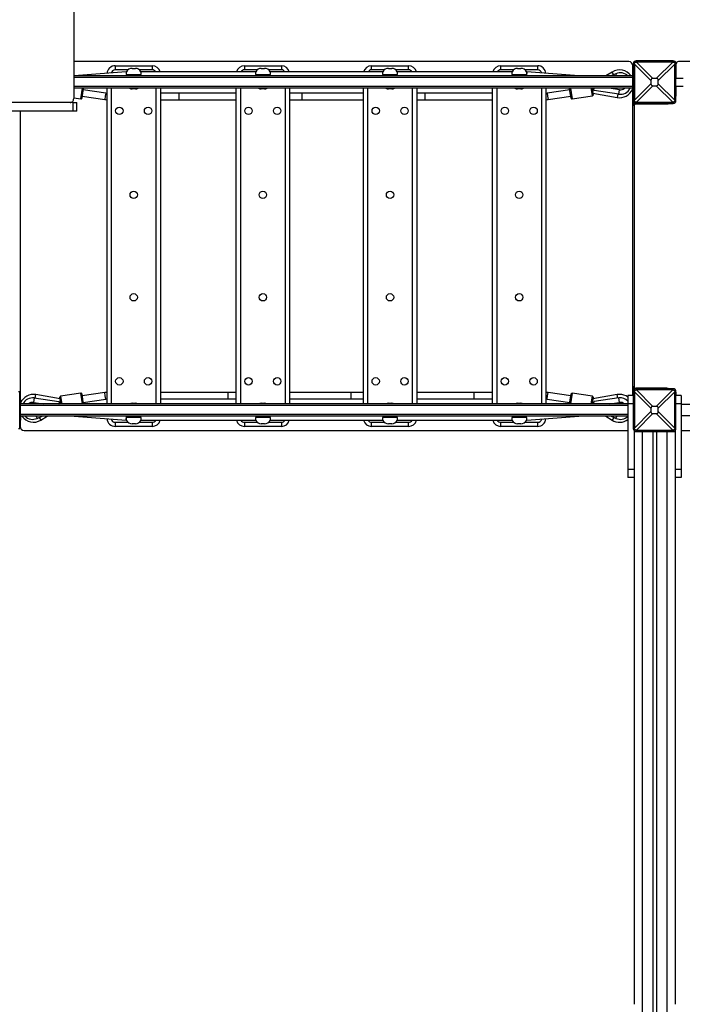
# Model space of a CAD drawing. Units: millimetres. Extents: x -2399 to 7621, y -4461 to 10992.
# Drawn here: x 3623 to 5238, y -805 to 1597 of the extents above; entities that cross this region are included whole.
import ezdxf

# ---------------------------------------------------------------- set-up
doc = ezdxf.new("R2010")
doc.units = ezdxf.units.MM
doc.header["$LTSCALE"] = 40
doc.header["$PDSIZE"] = -1
doc.layers.add('размер', color=92, linetype='Continuous', lineweight=15)
doc.dimstyles.new('Размер М1.1', dxfattribs={"dimtxt": 300, "dimasz": 200, "dimexe": 1, "dimexo": 1, "dimgap": 50, "dimtad": 1, "dimdec": 0, "dimzin": 0, "dimtxsty": 'Standard', "dimcen": 2.5, "dimazin": 0, "dimtfac": 1, "dimtmove": 0, "dimatfit": 3, "dimfxl": 1, "dimtzin": 0, "dimarcsym": 0})

# ---------------------------------------------------------------- blocks, each defined once
blk = doc.blocks.new('_D_2')
at = {"layer": 'Defpoints', "color": 0, "transparency": 16777216}
for p in [(6120.7, 5890.8), (988.4, 1055.6), (6120.7, -1755)]:
    blk.add_point(p, dxfattribs=at)
at = {"layer": 'размер', "color": 0, "lineweight": -2, "transparency": 16777216}
for p, q in [((988.4, 1056.6), (988.4, 5891.8)), ((1188.4, 5890.8), (5920.7, 5890.8)), ((6120.7, -1754), (6120.7, 5891.8))]:
    blk.add_line(p, q, dxfattribs=at)
at = {"layer": 'размер', "color": 0, "transparency": 16777216}
for points in [[(1188.4, 5924.1), (1188.4, 5857.4), (988.4, 5890.8)], [(5920.7, 5924.1), (5920.7, 5857.4), (6120.7, 5890.8)]]:
    blk.add_solid(points, dxfattribs=at)
at = {"layer": 'размер', "color": 0, "transparency": 16777216, "insert": (3565.7, 6140.8), "char_height": 200, "attachment_point": 2}
blk.add_mtext('5000', dxfattribs=at)
blk = doc.blocks.new('_D_3')
at = {"layer": 'Defpoints', "color": 0, "transparency": 16777216}
for p in [(-1345.1, 3896.3), (3769.6, 3896.3), (2141.7, -2460.8)]:
    blk.add_point(p, dxfattribs=at)
at = {"layer": 'размер', "color": 0, "lineweight": -2, "transparency": 16777216}
for p, q in [((3768.6, 3896.3), (-1346.1, 3896.3)), ((-1345.1, -2260.8), (-1345.1, 3696.3)), ((2140.7, -2460.8), (-1346.1, -2460.8))]:
    blk.add_line(p, q, dxfattribs=at)
at = {"layer": 'размер', "color": 0, "transparency": 16777216}
for points in [[(-1378.5, 3696.3), (-1311.8, 3696.3), (-1345.1, 3896.3)], [(-1378.5, -2260.8), (-1311.8, -2260.8), (-1345.1, -2460.8)]]:
    blk.add_solid(points, dxfattribs=at)
at = {"layer": 'размер', "color": 0, "transparency": 16777216, "insert": (-1595.1, 583), "char_height": 200, "attachment_point": 2, "rotation": 90}
blk.add_mtext('6300', dxfattribs=at)
blk = doc.blocks.new('*D10')
at = {"layer": 'Defpoints', "color": 0, "transparency": 16777216}
for p in [(7620.7, 6497.4), (-499.4, 962.3), (7620.7, -903)]:
    blk.add_point(p, dxfattribs=at)
at = {"layer": 'размер', "color": 0, "lineweight": -2, "transparency": 16777216}
for p, q in [((-499.4, 963.3), (-499.4, 6498.4)), ((-299.4, 6497.4), (7420.7, 6497.4)), ((7620.7, -902), (7620.7, 6498.4))]:
    blk.add_line(p, q, dxfattribs=at)
at = {"layer": 'размер', "color": 0, "transparency": 16777216}
for points in [[(-299.4, 6530.8), (-299.4, 6464.1), (-499.4, 6497.4)], [(7420.7, 6530.8), (7420.7, 6464.1), (7620.7, 6497.4)]]:
    blk.add_solid(points, dxfattribs=at)
at = {"layer": 'размер', "color": 0, "transparency": 16777216, "insert": (3560.7, 6647.4), "char_height": 200, "attachment_point": 5}
blk.add_mtext('8000', dxfattribs=at)

msp = doc.modelspace()

# ---------------------------------------------------------------- linework, layer by layer
at = {"color": 7, "linetype": 'Continuous', "lineweight": 25}
for p, q in [((3754.4, 2285), (3754.4, 1405)), ((5107.7, 1495), (3754.4, 1495)), ((5121.7, 1490), (5118.7, 1490)), ((5118.7, 1490), (5118.7, 1400)), ((5125.7, 1494), (5125.7, 1497)), ((5215.7, 1497), (5125.7, 1497)), ((5126.6, 1494), (5166.7, 1453.9)), ((5214.9, 1494), (5126.6, 1494)), ((5174.8, 1453.9), (5214.9, 1494)), ((5215.7, 1494), (5215.7, 1497)), ((5219.7, 1490), (5222.7, 1490)), ((5222.7, 1400), (5222.7, 1490)), ((5223.7, 1455), (5223.7, 1490)), ((5912.7, 1495), (5228.7, 1495)), ((3882.2, 1469.8), (3755.6, 1460)), ((3855.7, 1485), (3855.7, 1475)), ((3855.7, 1485), (3945.7, 1485)), ((3896.7, 1478.5), (3900.7, 1478.5)), ((3900.7, 1478.5), (3904.7, 1478.5)), ((4198.4, 1470), (3918, 1470)), ((3945.7, 1485), (3945.7, 1475)), ((4170.7, 1485), (4170.7, 1475)), ((4170.7, 1485), (4260.7, 1485)), ((4211.7, 1478.5), (4215.7, 1478.5)), ((4215.7, 1478.5), (4219.7, 1478.5)), ((4508.4, 1470), (4233, 1470)), ((4260.7, 1485), (4260.7, 1475)), ((4480.7, 1475), (4480.7, 1485)), ((4480.7, 1485), (4570.7, 1485)), ((4521.7, 1478.5), (4529.7, 1478.5)), ((4823.4, 1470), (4543, 1470)), ((4570.7, 1475), (4570.7, 1485)), ((4795.7, 1475), (4795.7, 1485)), ((4795.7, 1485), (4885.7, 1485)), ((4836.7, 1478.5), (4844.7, 1478.5)), ((4985.9, 1460), (4859.3, 1469.8)), ((4885.7, 1475), (4885.7, 1485)), ((5066.9, 1469.5), (5052, 1460)), ((5076.3, 1465.5), (5064.4, 1460)), ((5118.7, 1470), (5116.7, 1470)), ((5116.7, 1470), (5116.7, 1460)), ((5117.7, 1470), (5117.7, 1485)), ((5117.7, 1475), (5118.7, 1475)), ((5161.8, 1449.1), (5121.7, 1489.2)), ((5121.7, 1489.2), (5121.7, 1400.8)), ((5219.7, 1489.2), (5179.6, 1449.1)), ((5219.7, 1400.8), (5219.7, 1489.2)), ((5222.7, 1475), (5223.7, 1475)), ((5116.7, 1460), (3754.4, 1460)), ((3883.5, 1460.5), (3883.4, 1460)), ((3883.5, 1463.5), (3883.5, 1462.6)), ((3884, 1463.5), (3883.5, 1463.5)), ((3883.5, 1463.5), (3884, 1463.5)), ((3883.5, 1461.2), (3883.5, 1460.5)), ((3884, 1463.5), (3884.6, 1460)), ((3884, 1463.5), (3917.4, 1463.5)), ((3916.9, 1460), (3917.4, 1463.5)), ((3917.4, 1463.5), (3918, 1463.5)), ((3917.4, 1463.5), (3918, 1463.5)), ((3918, 1463.5), (3917.5, 1463.5)), ((3918, 1462.7), (3918, 1463.5)), ((3918, 1463.5), (3918, 1463.5)), ((3918, 1460.5), (3918, 1461.3)), ((3918, 1460), (3918, 1460.5)), ((4198.5, 1460.5), (4198.4, 1460)), ((4198.5, 1463.5), (4198.5, 1462.7)), ((4199, 1463.5), (4198.5, 1463.5)), ((4198.5, 1463.5), (4199, 1463.5)), ((4198.5, 1461.3), (4198.5, 1460.5)), ((4199, 1463.5), (4199.6, 1460)), ((4199, 1463.5), (4232.4, 1463.5)), ((4231.9, 1460), (4232.4, 1463.5)), ((4232.4, 1463.5), (4233, 1463.5)), ((4232.4, 1463.5), (4233, 1463.5)), ((4233, 1463.5), (4232.5, 1463.5)), ((4233, 1462.7), (4233, 1463.5)), ((4233, 1463.5), (4233, 1463.5)), ((4233, 1460.5), (4233, 1461.3)), ((4233, 1460), (4233, 1460.5)), ((4508.5, 1460.5), (4508.4, 1460)), ((4508.5, 1463.5), (4508.5, 1462.7)), ((4509, 1463.5), (4508.5, 1463.5)), ((4508.5, 1463.5), (4509, 1463.5)), ((4508.5, 1463.5), (4509, 1463.5)), ((4508.5, 1463.5), (4508.5, 1463.5)), ((4508.5, 1461.3), (4508.5, 1460.5)), ((4509, 1463.5), (4542.4, 1463.5)), ((4509, 1463.5), (4509.6, 1460)), ((4541.9, 1460), (4542.4, 1463.5)), ((4543, 1463.5), (4542.4, 1463.5)), ((4543, 1463.5), (4542.5, 1463.5)), ((4543, 1462.7), (4543, 1463.5)), ((4543, 1460.5), (4543, 1461.3)), ((4543, 1460), (4543, 1460.5)), ((4823.5, 1460.5), (4823.4, 1460)), ((4823.5, 1463.5), (4823.5, 1462.7)), ((4824, 1463.5), (4823.5, 1463.5)), ((4823.5, 1463.5), (4824, 1463.5)), ((4823.5, 1463.5), (4823.5, 1463.5)), ((4823.5, 1463.5), (4824, 1463.5)), ((4823.5, 1461.3), (4823.5, 1460.5)), ((4824, 1463.5), (4824.6, 1460)), ((4824, 1463.5), (4857.4, 1463.5)), ((4856.9, 1460), (4857.4, 1463.5)), ((4858, 1463.5), (4857.4, 1463.5)), ((4858, 1463.5), (4857.5, 1463.5)), ((4858, 1462.6), (4858, 1463.5)), ((4858, 1460.5), (4858, 1461.2)), ((4858, 1460), (4858, 1460.5)), ((5116.7, 1460), (5116.7, 1430)), ((5161.8, 1449.1), (5161.8, 1441)), ((5174.8, 1453.9), (5166.7, 1453.9)), ((5179.6, 1441), (5179.6, 1449.1)), ((5222.7, 1455), (5240.7, 1455)), ((5116.7, 1430), (3754.4, 1430)), ((3777.8, 1430), (3774.3, 1405.7)), ((3832.7, 1418.4), (3777.3, 1426.5)), ((3835.7, 660), (3835.7, 1430)), ((3904.7, 1428.5), (3896.7, 1428.5)), ((3965.7, 1430), (3965.7, 660)), ((4010.9, 1418), (3965.7, 1418)), ((4150.7, 1418), (4010.9, 1418)), ((4150.7, 660), (4150.7, 1430)), ((4219.7, 1428.5), (4211.7, 1428.5)), ((4280.7, 1430), (4280.7, 660)), ((4310.9, 1418), (4280.7, 1418)), ((4460.7, 1418), (4310.9, 1418)), ((4460.7, 660), (4460.7, 1430)), ((4529.7, 1428.5), (4521.7, 1428.5)), ((4590.7, 1430), (4590.7, 660)), ((4610.9, 1418), (4590.7, 1418)), ((4775.7, 1418), (4610.9, 1418)), ((4775.7, 660), (4775.7, 1430)), ((4844.7, 1428.5), (4836.7, 1428.5)), ((4905.7, 1430), (4905.7, 660)), ((4964.1, 1426.5), (4908.8, 1418.4)), ((4965.2, 1419), (4963.6, 1430)), ((4967.2, 1405.7), (4965.2, 1419)), ((5018.2, 1430), (5018.7, 1426.8)), ((5018.6, 1427.5), (5021.2, 1428.1)), ((5018.7, 1426.8), (5020.6, 1413.5)), ((5020, 1417.9), (5079.4, 1407.4)), ((5021.2, 1428.1), (5022.6, 1428.3)), ((5023.1, 1424.2), (5022.5, 1428.1)), ((5083.6, 1415.6), (5023.1, 1424.2)), ((5085.1, 1426.5), (5060.2, 1430)), ((5116.7, 1430), (5116.7, 1420)), ((5118.7, 1420), (5116.7, 1420)), ((5117.7, 680), (5117.7, 1420)), ((5121.7, 1400.8), (5161.8, 1441)), ((5166.7, 1436.1), (5126.6, 1396)), ((5166.7, 1436.1), (5174.8, 1436.1)), ((5214.9, 1396), (5174.8, 1436.1)), ((5179.6, 1441), (5219.7, 1400.8)), ((5240.7, 1434), (5222.7, 1434)), ((5223.7, 1415), (5223.7, 1434)), ((3752.9, 1395), (2778.4, 1395)), ((3752.9, 1374), (3752.9, 1395)), ((3752.9, 1395), (3762.3, 1395)), ((3754.4, 1406.6), (3772, 1404)), ((3762.3, 1374), (3762.3, 1395)), ((3775, 1410.7), (3830.4, 1402.6)), ((3965.7, 1402), (4010.9, 1402)), ((4010.9, 1402), (4150.7, 1402)), ((4280.7, 1402), (4310.9, 1402)), ((4310.9, 1402), (4460.7, 1402)), ((4590.7, 1402), (4610.9, 1402)), ((4610.9, 1402), (4775.7, 1402)), ((4911.1, 1402.6), (4966.4, 1410.7)), ((4969.4, 1404), (5018.9, 1411.2)), ((5118.7, 1415), (5117.7, 1415)), ((5121.7, 1400), (5118.7, 1400)), ((5120.7, 1387), (5120.7, 1395.1)), ((5125.7, 1396), (5125.7, 1393)), ((5126.6, 1396), (5214.9, 1396)), ((5215.7, 1396), (5215.7, 1393)), ((5219.7, 1400), (5222.7, 1400)), ((5223.7, 1415), (5222.7, 1415)), ((5222.7, 1410), (5223.2, 1410)), ((3752.9, 1374), (2778.4, 1374)), ((3623.7, 1374), (3623.7, 670)), ((3762.3, 1374), (3752.9, 1374)), ((5120.7, 1387), (5120.7, 703)), ((5125.7, 1393), (5215.7, 1393)), ((5125.7, 1392), (5200.7, 1392)), ((5155.7, 1393), (5155.7, 1392)), ((5120.7, 694.9), (5120.7, 703)), ((5200.7, 698), (5125.7, 698)), ((5125.7, 694), (5125.7, 697)), ((5215.7, 697), (5125.7, 697)), ((5155.7, 698), (5155.7, 697)), ((5215.7, 694), (5215.7, 697)), ((3619.7, 690), (3622.7, 690)), ((3622.7, 600), (3622.7, 690)), ((3622.7, 675), (3623.7, 675)), ((3657.9, 674.4), (3718.4, 665.8)), ((3721.5, 672.1), (3662.1, 682.6)), ((3722.8, 663.2), (3720.9, 676.5)), ((3772, 686), (3722.6, 678.8)), ((3774.3, 684.3), (3776.2, 671)), ((3830.4, 687.4), (3775, 679.3)), ((4130.6, 688), (3965.7, 688)), ((4150.7, 688), (4130.6, 688)), ((4430.6, 688), (4280.7, 688)), ((4460.7, 688), (4430.6, 688)), ((4730.6, 688), (4590.7, 688)), ((4775.7, 688), (4730.6, 688)), ((4966.4, 679.3), (4911.1, 687.4)), ((4963.6, 660), (4967.2, 684.3)), ((5018.9, 678.8), (4969.4, 686)), ((5020.6, 676.5), (5018.2, 660)), ((5079.4, 682.6), (5020, 672.1)), ((5083.6, 674.4), (5023.1, 665.8)), ((5118.7, 680), (5105.7, 680)), ((5105.7, 680), (5105.7, 660)), ((5121.7, 690), (5118.7, 690)), ((5118.7, 690), (5118.7, 600)), ((5161.8, 649.1), (5121.7, 689.2)), ((5121.7, 689.2), (5121.7, 600.8)), ((5126.6, 694), (5166.7, 653.9)), ((5214.9, 694), (5126.6, 694)), ((5174.8, 653.9), (5214.9, 694)), ((5219.7, 689.2), (5179.6, 649.1)), ((5219.7, 690), (5222.7, 690)), ((5219.7, 600.8), (5219.7, 689.2)), ((5222.7, 600), (5222.7, 690)), ((5223.7, 688.7), (5222.7, 688.7)), ((5235.7, 680), (5222.7, 680)), ((5223.7, 680), (5223.7, 688.7)), ((5235.7, 680), (5235.7, 660)), ((3622.7, 670), (3624.7, 670)), ((3624.7, 670), (3624.7, 660)), ((3624.7, 630), (3624.7, 660)), ((5105.7, 660), (3624.7, 660)), ((3656.4, 663.5), (3681.2, 660)), ((3718.4, 665.8), (3719, 661.9)), ((3720.3, 662), (3718.9, 661.7)), ((3722.9, 662.5), (3720.3, 662)), ((3723.3, 660), (3722.8, 663.2)), ((3776.2, 671), (3777.8, 660)), ((3777.3, 663.5), (3832.7, 671.6)), ((3896.7, 661.5), (3904.7, 661.5)), ((3965.7, 672), (4130.6, 672)), ((4130.6, 672), (4150.7, 672)), ((4211.7, 661.5), (4219.7, 661.5)), ((4280.7, 672), (4430.6, 672)), ((4430.6, 672), (4460.7, 672)), ((4521.7, 661.5), (4529.7, 661.5)), ((4590.7, 672), (4730.6, 672)), ((4730.6, 672), (4775.7, 672)), ((4836.7, 661.5), (4844.7, 661.5)), ((4908.8, 671.6), (4964.1, 663.5)), ((5018.6, 662.5), (5021.2, 662)), ((5021.2, 662), (5022.6, 661.7)), ((5022.5, 661.9), (5023.1, 665.8)), ((5060.2, 660), (5085.1, 663.5)), ((5105.7, 660), (5105.7, 500)), ((5161.8, 649.1), (5161.8, 641)), ((5174.8, 653.9), (5166.7, 653.9)), ((5179.6, 641), (5179.6, 649.1)), ((5235.7, 660), (5235.7, 500)), ((5917.7, 658.5), (5235.7, 658.5)), ((3624.7, 630), (3624.7, 620)), ((5105.7, 630), (3624.7, 630)), ((3665.2, 624.5), (3677.1, 630)), ((3674.5, 620.5), (3689.4, 630)), ((3755.6, 630), (3882.2, 620.2)), ((3883.4, 630), (3883.5, 629.5)), ((3883.5, 629.5), (3883.5, 628.8)), ((3883.5, 627.4), (3883.5, 626.5)), ((3883.5, 626.5), (3884, 626.5)), ((3883.5, 626.5), (3884, 626.5)), ((3884.6, 630), (3884, 626.5)), ((3917.4, 626.5), (3884, 626.5)), ((3917.4, 626.5), (3916.9, 630)), ((3918, 626.5), (3917.4, 626.5)), ((3918, 626.5), (3917.4, 626.5)), ((3917.5, 626.5), (3918, 626.5)), ((3918, 629.5), (3918, 630)), ((3918, 628.7), (3918, 629.5)), ((3918, 626.5), (3918, 627.3)), ((3918, 626.5), (3918, 626.5)), ((4198.4, 630), (4198.5, 629.5)), ((4198.5, 629.5), (4198.5, 628.7)), ((4198.5, 627.3), (4198.5, 626.5)), ((4198.5, 626.5), (4199, 626.5)), ((4198.5, 626.5), (4199, 626.5)), ((4199.6, 630), (4199, 626.5)), ((4232.4, 626.5), (4199, 626.5)), ((4232.4, 626.5), (4231.9, 630)), ((4233, 626.5), (4232.4, 626.5)), ((4233, 626.5), (4232.4, 626.5)), ((4232.5, 626.5), (4233, 626.5)), ((4233, 629.5), (4233, 630)), ((4233, 628.7), (4233, 629.5)), ((4233, 626.5), (4233, 627.3)), ((4233, 626.5), (4233, 626.5)), ((4508.4, 630), (4508.5, 629.5)), ((4508.5, 629.5), (4508.5, 628.7)), ((4508.5, 627.3), (4508.5, 626.5)), ((4508.5, 626.5), (4509, 626.5)), ((4509, 626.5), (4508.5, 626.5)), ((4508.5, 626.5), (4508.5, 626.5)), ((4509, 626.5), (4508.5, 626.5)), ((4509.6, 630), (4509, 626.5)), ((4542.4, 626.5), (4509, 626.5)), ((4542.4, 626.5), (4541.9, 630)), ((4543, 626.5), (4542.4, 626.5)), ((4542.5, 626.5), (4543, 626.5)), ((4543, 629.5), (4543, 630)), ((4543, 628.7), (4543, 629.5)), ((4543, 626.5), (4543, 627.3)), ((4823.4, 630), (4823.5, 629.5)), ((4823.5, 629.5), (4823.5, 628.7)), ((4823.5, 627.3), (4823.5, 626.5)), ((4823.5, 626.5), (4824, 626.5)), ((4824, 626.5), (4823.5, 626.5)), ((4823.5, 626.5), (4823.5, 626.5)), ((4824, 626.5), (4823.5, 626.5)), ((4824.6, 630), (4824, 626.5)), ((4857.4, 626.5), (4824, 626.5)), ((4857.4, 626.5), (4856.9, 630)), ((4858, 626.5), (4857.4, 626.5)), ((4857.5, 626.5), (4858, 626.5)), ((4858, 629.5), (4858, 630)), ((4858, 628.8), (4858, 629.5)), ((4858, 626.5), (4858, 627.4)), ((4859.3, 620.2), (4985.9, 630)), ((5052, 630), (5066.9, 620.5)), ((5076.3, 624.5), (5064.4, 630)), ((5121.7, 600.8), (5161.8, 641)), ((5166.7, 636.1), (5126.6, 596)), ((5166.7, 636.1), (5174.8, 636.1)), ((5214.9, 596), (5174.8, 636.1)), ((5179.6, 641), (5219.7, 600.8)), ((5235.7, 631.5), (5917.7, 631.5)), ((3624.7, 620), (3622.7, 620)), ((3623.7, 615), (3622.7, 615)), ((3623.7, 620), (3623.7, 605)), ((3855.7, 615), (3855.7, 605)), ((3945.7, 605), (3855.7, 605)), ((3904.7, 611.5), (3896.7, 611.5)), ((3918, 620), (4198.4, 620)), ((3945.7, 615), (3945.7, 605)), ((4170.7, 615), (4170.7, 605)), ((4260.7, 605), (4170.7, 605)), ((4219.7, 611.5), (4211.7, 611.5)), ((4233, 620), (4508.4, 620)), ((4260.7, 615), (4260.7, 605)), ((4480.7, 605), (4480.7, 615)), ((4570.7, 605), (4480.7, 605)), ((4525.7, 611.5), (4521.7, 611.5)), ((4529.7, 611.5), (4525.7, 611.5)), ((4543, 620), (4823.4, 620)), ((4570.7, 605), (4570.7, 615)), ((4795.7, 605), (4795.7, 615)), ((4885.7, 605), (4795.7, 605)), ((4840.7, 611.5), (4836.7, 611.5)), ((4844.7, 611.5), (4840.7, 611.5)), ((4885.7, 605), (4885.7, 615)), ((3619.7, 600), (3622.7, 600)), ((3633.7, 595), (5105.7, 595)), ((5121.7, 600), (5118.7, 600)), ((5120.7, 595.1), (5120.7, 500)), ((5140.7, 592), (5120.7, 592)), ((5125.7, 596), (5125.7, 593)), ((5125.7, 593), (5215.7, 593)), ((5126.6, 596), (5214.9, 596)), ((5140.7, 592), (5140.7, -902)), ((5166.2, 592), (5140.7, 592)), ((5175.3, 592), (5166.2, 592)), ((5166.2, 592), (5166.2, -902)), ((5175.3, 592), (5175.3, -902)), ((5200.7, 592), (5175.3, 592)), ((5220.7, 592), (5200.7, 592)), ((5200.7, 592), (5200.7, -902)), ((5215.7, 596), (5215.7, 593)), ((5219.7, 600), (5222.7, 600)), ((5220.7, 595.1), (5220.7, 500)), ((5235.7, 595), (5912.7, 595)), ((5120.7, 500), (5105.7, 500)), ((5105.7, 500), (5105.7, 480)), ((5120.7, 500), (5120.7, 480)), ((5235.7, 500), (5220.7, 500)), ((5220.7, 500), (5220.7, 480)), ((5235.7, 500), (5235.7, 480)), ((5120.7, 480), (5105.7, 480)), ((5120.7, 480), (5120.7, -805)), ((5235.7, 480), (5220.7, 480)), ((5220.7, 480), (5220.7, -805))]:
    msp.add_line(p, q, dxfattribs=at)
at = {"color": 8, "linetype": 'Continuous', "lineweight": 25}
for p, q in [((3887.1, 1475), (3855.7, 1475)), ((3882.2, 1469.8), (3883, 1460)), ((3945.7, 1475), (3914.4, 1475)), ((4202.1, 1475), (4170.7, 1475)), ((4260.7, 1475), (4229.4, 1475)), ((4512.1, 1475), (4480.7, 1475)), ((4570.7, 1475), (4539.4, 1475)), ((4827.1, 1475), (4795.7, 1475)), ((4885.7, 1475), (4854.4, 1475)), ((4859.3, 1469.8), (4858.5, 1460)), ((5071.1, 1463.1), (5066.9, 1469.5)), ((5078.8, 1460), (5076.3, 1465.5)), ((5223.7, 1470), (5222.7, 1470)), ((5116.7, 1456), (3754.4, 1456)), ((5118.7, 1460), (5116.7, 1460)), ((5116.7, 1434), (3754.4, 1434)), ((3772, 1404), (3775.8, 1430)), ((3832.7, 1418.4), (3831.5, 1410.5)), ((3845.7, 1430), (3845.7, 660)), ((3955.7, 660), (3955.7, 1430)), ((4010.9, 1418), (4010.9, 1410)), ((4160.7, 1430), (4160.7, 660)), ((4270.7, 660), (4270.7, 1430)), ((4310.9, 1418), (4310.9, 1410)), ((4470.7, 1430), (4470.7, 660)), ((4580.7, 660), (4580.7, 1430)), ((4610.9, 1418), (4610.9, 1410)), ((4785.7, 1430), (4785.7, 660)), ((4895.7, 660), (4895.7, 1430)), ((4908.8, 1418.4), (4909.9, 1410.5)), ((4965.7, 1430), (4967.2, 1419.4)), ((4967.2, 1419.4), (4969.4, 1404)), ((5016.7, 1426.6), (5016.2, 1430)), ((5018.9, 1411.2), (5016.7, 1426.6)), ((5021.2, 1428.1), (5019.7, 1419.6)), ((5021.2, 1428.1), (5019.9, 1430)), ((5083.6, 1415.6), (5085.1, 1426.5)), ((5118.7, 1430), (5116.7, 1430)), ((5222.7, 1420), (5223.7, 1420)), ((3831.5, 1410.5), (3830.4, 1402.6)), ((4010.9, 1410), (4010.9, 1402)), ((4310.9, 1410), (4310.9, 1402)), ((4610.9, 1410), (4610.9, 1402)), ((4909.9, 1410.5), (4911.1, 1402.6)), ((5080.9, 1416), (5079.4, 1407.4)), ((5130.7, 1393), (5130.7, 1392)), ((5145.7, 1392), (5145.7, 1393)), ((5165.7, 1393), (5165.7, 1392)), ((5130.7, 698), (5130.7, 697)), ((5145.7, 697), (5145.7, 698)), ((5165.7, 698), (5165.7, 697)), ((3657.9, 674.4), (3656.4, 663.5)), ((3660.6, 674.1), (3662.1, 682.6)), ((3722.6, 678.8), (3724.8, 663.4)), ((3774.3, 670.6), (3772, 686)), ((3831.5, 679.5), (3830.4, 687.4)), ((3832.7, 671.6), (3831.5, 679.5)), ((4130.6, 680), (4130.6, 688)), ((4130.6, 672), (4130.6, 680)), ((4430.6, 680), (4430.6, 688)), ((4430.6, 672), (4430.6, 680)), ((4730.6, 680), (4730.6, 688)), ((4730.6, 672), (4730.6, 680)), ((4908.8, 671.6), (4909.9, 679.5)), ((4909.9, 679.5), (4911.1, 687.4)), ((4969.4, 686), (4965.7, 660)), ((5016.2, 660), (5018.9, 678.8)), ((5080.9, 674.1), (5079.4, 682.6)), ((5085.1, 663.5), (5083.6, 674.4)), ((3624.7, 660), (3622.7, 660)), ((5105.7, 656), (3624.7, 656)), ((3720.3, 662), (3721.8, 670.4)), ((3720.3, 662), (3721.5, 660)), ((3724.8, 663.4), (3725.3, 660)), ((3775.8, 660), (3774.3, 670.6)), ((5021.2, 662), (5019.7, 670.4)), ((5021.2, 662), (5019.9, 660)), ((5118.7, 660), (5105.7, 660)), ((5235.7, 660), (5222.7, 660)), ((3622.7, 630), (3624.7, 630)), ((5105.7, 634), (3624.7, 634)), ((3662.6, 630), (3665.2, 624.5)), ((3670.4, 626.9), (3674.5, 620.5)), ((3882.2, 620.2), (3883, 630)), ((4859.3, 620.2), (4858.5, 630)), ((5071.1, 626.9), (5066.9, 620.5)), ((5076.3, 624.5), (5078.8, 630)), ((3855.7, 615), (3887.1, 615)), ((3914.4, 615), (3945.7, 615)), ((4170.7, 615), (4202.1, 615)), ((4229.4, 615), (4260.7, 615)), ((4480.7, 615), (4512.1, 615)), ((4539.4, 615), (4570.7, 615)), ((4795.7, 615), (4827.1, 615)), ((4854.4, 615), (4885.7, 615)), ((5140.7, 593), (5140.7, 592)), ((5200.7, 593), (5200.7, 592))]:
    msp.add_line(p, q, dxfattribs=at)
at = {"color": 7, "linetype": 'Continuous', "lineweight": 25, "flags": 128}
msp.add_lwpolyline([(3745.9, 1395), (3747.6, 1395.2), (3749.2, 1395.8), (3750.6, 1396.7), (3751.9, 1397.9), (3753, 1399.5), (3753.8, 1401.2), (3754.2, 1403.1), (3754.4, 1405)], dxfattribs=at)
at = {"color": 7, "linetype": 'Continuous', "lineweight": 25}
for centre in [(3865.7, 1375), (3935.7, 1375), (4180.7, 1375), (4250.7, 1375), (4490.7, 1375), (4560.7, 1375), (4805.7, 1375), (4875.7, 1375), (3900.7, 1170), (4215.7, 1170), (4525.7, 1170), (4840.7, 1170), (3900.7, 920), (4215.7, 920), (4525.7, 920), (4840.7, 920), (3865.7, 715), (3935.7, 715), (4180.7, 715), (4250.7, 715), (4490.7, 715), (4560.7, 715), (4805.7, 715), (4875.7, 715)]:
    msp.add_circle(centre, 9, dxfattribs=at)
for centre, radius, start, end in [((5107.7, 1485), 10, 0, 90), ((5125.7, 1490), 7, 90, 180), ((5215.7, 1490), 7, 0, 90), ((5228.7, 1490), 5, 90, 180), ((3855.7, 1465), 20, 90, 176.4987), ((3886.7, 1412), 58, 93.2572, 94.4381), ((3896.7, 1463.5), 15, 90, 152.6532), ((3904.7, 1463.5), 15, 27.3516, 90), ((3945.7, 1465), 20, 14.4775, 90), ((4170.7, 1465), 20, 90, 165.5225), ((4211.7, 1463.5), 15, 90, 152.6532), ((4219.7, 1463.5), 15, 27.3516, 90), ((4260.7, 1465), 20, 14.4775, 90), ((4480.7, 1465), 20, 90, 165.5225), ((4521.7, 1463.5), 15, 90, 152.6532), ((4529.7, 1463.5), 15, 27.3516, 90), ((4570.7, 1465), 20, 14.4775, 90), ((4795.7, 1465), 20, 90, 165.5225), ((4836.7, 1463.5), 15, 90, 152.6532), ((4844.7, 1463.5), 15, 27.3516, 90), ((4854.8, 1412), 58, 85.5619, 86.7447), ((4885.7, 1465), 20, 3.5013, 90), ((5085.3, 1440.9), 34, 34.1554, 122.654), ((5087.2, 1441.8), 26, 44.3099, 114.6416), ((3838.7, 1460), 42, 261.7233, 265.904), ((3896.7, 1443.5), 15, 244.1581, 270), ((3904.7, 1443.5), 15, 270, 295.8419), ((4211.7, 1443.5), 15, 244.1581, 270), ((4219.7, 1443.5), 15, 270, 295.8419), ((4521.7, 1443.5), 15, 244.1581, 270), ((4529.7, 1443.5), 15, 270, 295.8419), ((4836.7, 1443.5), 15, 244.1581, 270), ((4844.7, 1443.5), 15, 270, 295.8419), ((4902.7, 1460), 42, 274.096, 278.2767), ((5085.3, 1440.9), 34, 260.0405, 337.7046), ((5087.2, 1441.3), 26, 261.9118, 334.2072), ((5087.2, 1441.3), 15, 261.9118, 311.0442), ((3772.3, 1406), 2, 261.7233, 351.7233), ((3838.7, 1460), 58, 261.7233, 267.0351), ((4902.7, 1460), 58, 272.9649, 278.2767), ((4969.1, 1406), 2, 188.2767, 278.2767), ((5018.6, 1413.2), 2, 278.2767, 8.2767), ((5125.7, 1400), 7, 180, 270), ((5215.7, 1400), 7, 270, 0), ((5200.7, 1415), 23, 343.0426, 0), ((5125.7, 1387), 5, 90, 180), ((5200.7, 1415), 23, 270, 286.9574), ((5125.7, 690), 7, 90, 180), ((5125.7, 703), 5, 180, 270), ((5200.7, 675), 23, 73.0426, 90), ((5215.7, 690), 7, 0, 90), ((3656.2, 649.1), 34, 80.0405, 157.7046), ((3654.2, 648.7), 26, 81.9118, 154.2072), ((3722.8, 676.8), 2, 98.2767, 188.2767), ((3772.3, 684), 2, 8.2767, 98.2767), ((3838.7, 630), 58, 92.9649, 98.2767), ((4902.7, 630), 58, 81.7233, 87.0351), ((4969.1, 684), 2, 81.7233, 171.7233), ((5018.6, 676.8), 2, 351.7233, 81.7233), ((5085.3, 649.1), 34, 90, 99.9595), ((5087.2, 648.7), 26, 44.6183, 98.0882), ((5085.3, 649.1), 34, 53.0075, 90), ((3654.2, 648.7), 15, 81.9118, 131.0442), ((3838.7, 630), 42, 94.096, 98.2767), ((3896.7, 646.5), 15, 90, 115.8419), ((3904.7, 646.5), 15, 64.1581, 90), ((4211.7, 646.5), 15, 90, 115.8419), ((4219.7, 646.5), 15, 64.1581, 90), ((4521.7, 646.5), 15, 90, 115.8419), ((4529.7, 646.5), 15, 64.1581, 90), ((4836.7, 646.5), 15, 90, 115.8419), ((4844.7, 646.5), 15, 64.1581, 90), ((4902.7, 630), 42, 81.7233, 85.904), ((5087.2, 648.7), 15, 48.9558, 98.0882), ((3656.2, 649.1), 34, 214.1554, 302.654), ((3654.3, 648.2), 26, 224.3099, 294.6416), ((5087.2, 648.2), 26, 245.3584, 315.6218), ((3633.7, 605), 10, 180, 270), ((3855.7, 625), 20, 183.5013, 270), ((3886.7, 678), 58, 265.5619, 266.7447), ((3896.7, 626.5), 15, 207.3516, 270), ((3904.7, 626.5), 15, 270, 332.6532), ((3945.7, 625), 20, 270, 345.5225), ((4170.7, 625), 20, 194.4775, 270), ((4211.7, 626.5), 15, 207.3516, 270), ((4219.7, 626.5), 15, 270, 332.6532), ((4260.7, 625), 20, 270, 345.5225), ((4480.7, 625), 20, 194.4775, 270), ((4521.7, 626.5), 15, 207.3516, 270), ((4529.7, 626.5), 15, 270, 332.6532), ((4570.7, 625), 20, 270, 345.5225), ((4795.7, 625), 20, 194.4775, 270), ((4836.7, 626.5), 15, 207.3516, 270), ((4844.7, 626.5), 15, 270, 332.6532), ((4854.8, 678), 58, 273.2572, 274.4381), ((4885.7, 625), 20, 270, 356.4987), ((5085.3, 649.1), 34, 237.346, 306.9925), ((5125.7, 600), 7, 180, 270), ((5123.7, 592), 3, 131.4978, 180), ((5215.7, 600), 7, 270, 0), ((5217.7, 592), 3, 0, 48.5022)]:
    msp.add_arc(centre, radius, start, end, dxfattribs=at)
at = {"color": 8, "linetype": 'Continuous', "lineweight": 25}
for centre, start, end in [((3855.7, 1465), 90, 168.4015), ((3945.7, 1465), 30, 90), ((4170.7, 1465), 90, 150), ((4260.7, 1465), 30, 90), ((4480.7, 1465), 90, 150), ((4570.7, 1465), 30, 90), ((4795.7, 1465), 90, 150), ((4885.7, 1465), 11.5985, 90), ((3855.7, 625), 191.5985, 270), ((3945.7, 625), 270, 330), ((4170.7, 625), 210, 270), ((4260.7, 625), 270, 330), ((4480.7, 625), 210, 270), ((4570.7, 625), 270, 330), ((4795.7, 625), 210, 270), ((4885.7, 625), 270, 348.4015)]:
    msp.add_arc(centre, 10, start, end, dxfattribs=at)
at = {"color": 7, "linetype": 'Continuous', "lineweight": 25}
for centre, major_axis, ratio, start_param, end_param in [((5107.2, 1508.6), (-9.4, 33.8), 0.329624, 4.012946, 4.04288), ((5107.2, 1508.6), (33.8, -9.4), 0.329624, 5.381898, 5.411832), ((5234.3, 1508.6), (33.8, 9.4), 0.329624, 4.012946, 4.04288), ((5234.3, 1508.6), (9.4, 33.8), 0.329624, 2.240306, 2.270239), ((3900.7, 1497.9), (0, 73.1), 0.260047, 2.061202, 2.116345), ((3900.7, 1497.9), (0, 73.1), 0.260047, 4.166841, 4.221984), ((4215.7, 1497.9), (0, 73.1), 0.260047, 2.061202, 2.116345), ((4215.7, 1497.9), (0, 73.1), 0.260047, 4.166841, 4.221984), ((4525.7, 1497.9), (0, 73.1), 0.260047, 2.061202, 2.116345), ((4525.7, 1497.9), (0, 73.1), 0.260047, 4.166841, 4.221984), ((4840.7, 1497.9), (0, 73.1), 0.260047, 2.061202, 2.116345), ((4840.7, 1497.9), (0, 73.1), 0.260047, 4.166841, 4.221984), ((5244.5, 1371.2), (-81.5, 81.5), 0.173624, 6.111275, 6.455095), ((5097, 1371.2), (81.5, 81.5), 0.173624, 6.111275, 6.455095), ((5244.5, 1518.8), (-81.5, -81.5), 0.173624, 6.111275, 6.455095), ((5097, 1518.8), (81.5, -81.5), 0.173624, 6.111275, 6.455095), ((5107.2, 1381.4), (9.4, 33.8), 0.329624, 5.381898, 5.411832), ((5107.2, 1381.4), (33.8, 9.4), 0.329624, 0.871353, 0.901287), ((5234.3, 1381.4), (33.8, -9.4), 0.329624, 2.240306, 2.270239), ((5234.3, 1381.4), (-9.4, 33.8), 0.329624, 0.871353, 0.901287), ((5107.2, 708.6), (-9.4, 33.8), 0.329624, 4.012946, 4.04288), ((5107.2, 708.6), (33.8, -9.4), 0.329624, 5.381898, 5.411832), ((5234.3, 708.6), (33.8, 9.4), 0.329624, 4.012946, 4.04288), ((5234.3, 708.6), (9.4, 33.8), 0.329624, 2.240306, 2.270239), ((5244.5, 571.2), (-81.5, 81.5), 0.173624, 6.111275, 6.455095), ((5097, 571.2), (81.5, 81.5), 0.173624, 6.111275, 6.455095), ((3900.7, 592.1), (0, 73.1), 0.260047, 1.025248, 1.080391), ((3900.7, 592.1), (0, 73.1), 0.260047, 5.202794, 5.257937), ((4215.7, 592.1), (0, 73.1), 0.260047, 1.025248, 1.080391), ((4215.7, 592.1), (0, 73.1), 0.260047, 5.202794, 5.257937), ((4525.7, 592.1), (0, 73.1), 0.260047, 1.025248, 1.080391), ((4525.7, 592.1), (0, 73.1), 0.260047, 5.202794, 5.257937), ((4840.7, 592.1), (0, 73.1), 0.260047, 1.025248, 1.080391), ((4840.7, 592.1), (0, 73.1), 0.260047, 5.202794, 5.257937), ((5244.5, 718.8), (-81.5, -81.5), 0.173624, 6.111275, 6.455095), ((5097, 718.8), (81.5, -81.5), 0.173624, 6.111275, 6.455095), ((5107.2, 581.4), (9.4, 33.8), 0.329624, 5.381898, 5.411832), ((5234.3, 581.4), (-9.4, 33.8), 0.329624, 0.871353, 0.901287), ((5107.2, 581.4), (33.8, 9.4), 0.329624, 0.871353, 0.901287), ((5234.3, 581.4), (33.8, -9.4), 0.329624, 2.240306, 2.270239)]:
    msp.add_ellipse(centre, major_axis=major_axis, ratio=ratio, start_param=start_param, end_param=end_param, dxfattribs=at)
for points, knots in [([(5121.7, 1490), (5121.8, 1490.5), (5121.9, 1491.3), (5122.5, 1492.5), (5123.5, 1493.4), (5124.6, 1493.9), (5125.4, 1494), (5125.7, 1494)], [0, 0, 0, 0, 0.214272, 0.417291, 0.63192, 0.850036, 1, 1, 1, 1]), ([(5215.7, 1494), (5216.2, 1494), (5217.1, 1493.9), (5218.2, 1493.2), (5219.2, 1492.2), (5219.7, 1491.1), (5219.7, 1490.3), (5219.7, 1490)], [0, 0, 0, 0, 0.214272, 0.417291, 0.63192, 0.850036, 1, 1, 1, 1]), ([(3883.5, 1463.5), (3883.4, 1464.4), (3883.4, 1466.1), (3883.4, 1468.3), (3883.4, 1469.8), (3883.5, 1470.5), (3883.4, 1470.4), (3883.4, 1470.4)], [0, 0, 0, 0, 0.233241, 0.46649, 0.700125, 0.934658, 1, 1, 1, 1]), ([(3918, 1470.4), (3918, 1470.4), (3918, 1470.3), (3918.1, 1469.3), (3918.1, 1467.4), (3918.1, 1465.3), (3918, 1464), (3918, 1463.5)], [0, 0, 0, 0, 0.1693952, 0.4038482, 0.6386898, 0.873183, 1, 1, 1, 1]), ([(4198.5, 1463.5), (4198.4, 1464.4), (4198.4, 1466.1), (4198.4, 1468.3), (4198.4, 1469.8), (4198.5, 1470.5), (4198.4, 1470.4), (4198.4, 1470.4)], [0, 0, 0, 0, 0.233241, 0.46649, 0.700125, 0.934658, 1, 1, 1, 1]), ([(4233, 1470.4), (4233, 1470.4), (4233, 1470.3), (4233.1, 1469.3), (4233.1, 1467.4), (4233.1, 1465.3), (4233, 1464), (4233, 1463.5)], [0, 0, 0, 0, 0.1693952, 0.4038482, 0.6386898, 0.873183, 1, 1, 1, 1]), ([(4508.5, 1463.5), (4508.4, 1464.4), (4508.4, 1466.1), (4508.4, 1468.3), (4508.4, 1469.8), (4508.5, 1470.5), (4508.4, 1470.4), (4508.4, 1470.4)], [0, 0, 0, 0, 0.2332408, 0.4664897, 0.7001247, 0.9346584, 1, 1, 1, 1]), ([(4543, 1470.4), (4543, 1470.4), (4543, 1470.3), (4543.1, 1469.3), (4543.1, 1467.4), (4543.1, 1465.3), (4543, 1464), (4543, 1463.5)], [0, 0, 0, 0, 0.169395, 0.403848, 0.63869, 0.873183, 1, 1, 1, 1]), ([(4823.5, 1463.5), (4823.4, 1464.4), (4823.4, 1466.1), (4823.4, 1468.3), (4823.4, 1469.8), (4823.5, 1470.5), (4823.4, 1470.4), (4823.4, 1470.4)], [0, 0, 0, 0, 0.2332408, 0.4664897, 0.7001247, 0.9346584, 1, 1, 1, 1]), ([(4858, 1470.4), (4858, 1470.4), (4858, 1470.3), (4858.1, 1469.3), (4858.1, 1467.4), (4858.1, 1465.3), (4858, 1464), (4858, 1463.5)], [0, 0, 0, 0, 0.169395, 0.403848, 0.63869, 0.873183, 1, 1, 1, 1]), ([(5023.3, 1430), (5023.2, 1430), (5023, 1429.8), (5022.6, 1429.3), (5022.5, 1428.7), (5022.5, 1428.3), (5022.5, 1428.1)], [0, 0, 0, 0, 0.130919, 0.455079, 0.807181, 1, 1, 1, 1]), ([(5125.7, 1396), (5125.3, 1396), (5124.4, 1396.1), (5123.2, 1396.8), (5122.3, 1397.8), (5121.8, 1398.9), (5121.8, 1399.7), (5121.7, 1400)], [0, 0, 0, 0, 0.214272, 0.417291, 0.63192, 0.850036, 1, 1, 1, 1]), ([(5219.7, 1400), (5219.7, 1399.6), (5219.6, 1398.7), (5218.9, 1397.5), (5218, 1396.6), (5216.8, 1396.1), (5216, 1396), (5215.7, 1396)], [0, 0, 0, 0, 0.2142717, 0.4172914, 0.6319204, 0.8500363, 1, 1, 1, 1]), ([(5121.7, 690), (5121.8, 690.5), (5121.9, 691.3), (5122.5, 692.5), (5123.5, 693.4), (5124.6, 693.9), (5125.4, 694), (5125.7, 694)], [0, 0, 0, 0, 0.214272, 0.417291, 0.63192, 0.850036, 1, 1, 1, 1]), ([(5215.7, 694), (5216.2, 694), (5217.1, 693.9), (5218.2, 693.2), (5219.2, 692.2), (5219.7, 691.1), (5219.7, 690.3), (5219.7, 690)], [0, 0, 0, 0, 0.214272, 0.417291, 0.63192, 0.850036, 1, 1, 1, 1]), ([(3718.2, 660), (3718.2, 660.1), (3718.5, 660.2), (3718.8, 660.7), (3719, 661.3), (3719, 661.7), (3719, 661.9)], [0, 0, 0, 0, 0.130919, 0.455079, 0.807181, 1, 1, 1, 1]), ([(5022.5, 661.9), (5022.5, 661.6), (5022.5, 661.2), (5022.8, 660.5), (5023.1, 660.2), (5023.3, 660)], [0, 0, 0, 0, 0.331403, 0.662017, 1, 1, 1, 1]), ([(3883.4, 619.6), (3883.4, 619.6), (3883.4, 619.7), (3883.4, 620.8), (3883.3, 622.6), (3883.4, 624.7), (3883.5, 626), (3883.5, 626.5)], [0, 0, 0, 0, 0.169395, 0.403848, 0.63869, 0.873183, 1, 1, 1, 1]), ([(3918, 626.5), (3918, 625.6), (3918.1, 623.9), (3918.1, 621.7), (3918.1, 620.2), (3918, 619.5), (3918, 619.6), (3918, 619.6)], [0, 0, 0, 0, 0.233241, 0.46649, 0.700125, 0.934658, 1, 1, 1, 1]), ([(4198.4, 619.6), (4198.4, 619.6), (4198.4, 619.7), (4198.4, 620.8), (4198.3, 622.6), (4198.4, 624.7), (4198.5, 626), (4198.5, 626.5)], [0, 0, 0, 0, 0.169395, 0.403848, 0.63869, 0.873183, 1, 1, 1, 1]), ([(4233, 626.5), (4233, 625.6), (4233.1, 623.9), (4233.1, 621.7), (4233.1, 620.2), (4233, 619.5), (4233, 619.6), (4233, 619.6)], [0, 0, 0, 0, 0.2332408, 0.4664897, 0.7001247, 0.9346584, 1, 1, 1, 1]), ([(4508.4, 619.6), (4508.4, 619.6), (4508.4, 619.7), (4508.4, 620.8), (4508.3, 622.6), (4508.4, 624.7), (4508.5, 626), (4508.5, 626.5)], [0, 0, 0, 0, 0.169395, 0.403848, 0.63869, 0.873183, 1, 1, 1, 1]), ([(4543, 626.5), (4543, 625.6), (4543.1, 623.9), (4543.1, 621.7), (4543.1, 620.2), (4543, 619.5), (4543, 619.6), (4543, 619.6)], [0, 0, 0, 0, 0.233241, 0.46649, 0.700125, 0.934658, 1, 1, 1, 1]), ([(4823.4, 619.6), (4823.4, 619.6), (4823.4, 619.7), (4823.4, 620.8), (4823.3, 622.6), (4823.4, 624.7), (4823.5, 626), (4823.5, 626.5)], [0, 0, 0, 0, 0.169395, 0.403848, 0.63869, 0.873183, 1, 1, 1, 1]), ([(4858, 626.5), (4858, 625.6), (4858.1, 623.9), (4858.1, 621.7), (4858.1, 620.2), (4858, 619.5), (4858, 619.6), (4858, 619.6)], [0, 0, 0, 0, 0.233241, 0.46649, 0.700125, 0.934658, 1, 1, 1, 1]), ([(5125.7, 596), (5125.3, 596), (5124.4, 596.1), (5123.2, 596.8), (5122.3, 597.8), (5121.8, 598.9), (5121.8, 599.7), (5121.7, 600)], [0, 0, 0, 0, 0.214272, 0.417291, 0.63192, 0.850036, 1, 1, 1, 1]), ([(5166, 593), (5166, 593), (5166.1, 592.7), (5166.1, 592.3), (5166.2, 592)], [0, 0, 0, 0, 0.129493, 1, 1, 1, 1]), ([(5175.4, 593), (5175.4, 593), (5175.3, 592.7), (5175.3, 592.3), (5175.3, 592)], [0, 0, 0, 0, 0.129493, 1, 1, 1, 1]), ([(5219.7, 600), (5219.7, 599.6), (5219.6, 598.7), (5218.9, 597.5), (5218, 596.6), (5216.8, 596.1), (5216, 596), (5215.7, 596)], [0, 0, 0, 0, 0.2142717, 0.4172914, 0.6319204, 0.8500363, 1, 1, 1, 1])]:
    msp.add_open_spline(points, degree=3, knots=knots, dxfattribs=at)

# ---------------------------------------------------------------- dimensions: what is measured, and where the dimension line sits
at = {"layer": 'размер'}
dim = msp.add_linear_dim(base=(7620.7, 6497.4), p1=(-499.4, 962.3), p2=(7620.7, -903), text='8000', dimstyle='Размер М1.1', override={"dimtxt": 200}, dxfattribs=at)
dim.commit()
dim.dimension.update_dxf_attribs({"geometry": '*D10', "text_midpoint": (3560.7, 6647.4)})
dim = msp.add_linear_dim(base=(6120.7, 5890.8), p1=(988.4, 1055.6), p2=(6120.7, -1755), text='5000', dimstyle='Размер М1.1', override={"dimtxt": 200}, dxfattribs=at)
dim.commit()
dim.dimension.update_dxf_attribs({"geometry": '_D_2', "text_midpoint": (3565.7, 5890.8), "dimtype": 160})
dim = msp.add_linear_dim(base=(-1345.1, 3896.3), p1=(2141.7, -2460.8), p2=(3769.6, 3896.3), angle=90, text='6300', dimstyle='Размер М1.1', override={"dimtxt": 200}, dxfattribs=at)
dim.commit()
dim.dimension.update_dxf_attribs({"geometry": '_D_3', "text_midpoint": (-1345.1, 583), "dimtype": 160})

doc.saveas('drawing.dxf')
